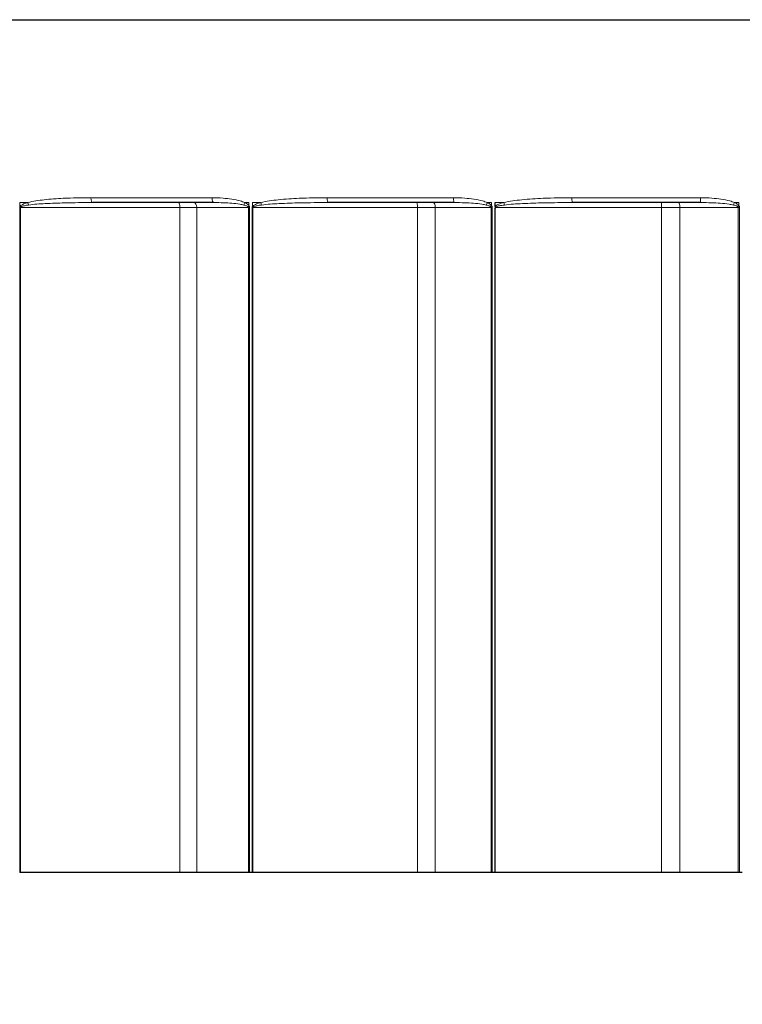
# Model space of a CAD drawing. Units: inches. Extents: x -11.3 to 33.7, y 0.7 to 21.3.
# Drawn here: x -7.9 to -7.1, y 14.6 to 15.7 of the extents above; entities that cross this region are included whole.
import ezdxf

# ---------------------------------------------------------------- set-up
doc = ezdxf.new("R2010")
doc.units = ezdxf.units.IN
doc.header["$LTSCALE"] = 2
doc.header["$MEASUREMENT"] = 0
for name, color, linetype, lineweight in [('Dimension (ANSI)', 5, 'Continuous', 25), ('Visible (ANSI)', 7, 'Continuous', 25), ('Visible Narrow (ANSI)', 7, 'Continuous', 5)]:
    doc.layers.add(name, color=color, linetype=linetype, lineweight=lineweight)
doc.styles.add('Label Text (ANSI)', font='tahoma.ttf')
doc.dimstyles.new('Copy of Default (ANSI)', dxfattribs={"dimscale": 2, "dimtxt": 0.125, "dimasz": 0.098425, "dimexe": 0.125, "dimexo": 0.0625, "dimgap": 0.031496, "dimtad": 0, "dimtih": 1, "dimtoh": 1, "dimrnd": 1e-08, "dimzin": 4, "dimdsep": 46, "dimtxsty": 'Label Text (ANSI)', "dimcen": 0.09, "dimdle": 0.393701, "dimclrd": 256, "dimclre": 256, "dimclrt": 256, "dimadec": 0, "dimazin": 1, "dimtfac": 1, "dimtofl": 0, "dimtmove": 0, "dimatfit": 3, "dimfxl": 1, "dimtolj": 1, "dimtzin": 4, "dimlwd": -1, "dimlwe": -1, "dimarcsym": 0})

# ---------------------------------------------------------------- blocks, each defined once
blk = doc.blocks.new('*D41')
at = {"layer": 'Defpoints', "color": 0, "transparency": 16777216}
for p in [(-8.9582, 14.7397), (-5.251, 14.7397), (-5.251, 14.2762)]:
    blk.add_point(p, dxfattribs=at)
at = {"layer": 'Dimension (ANSI)', "transparency": 16777216}
for p, q in [((-8.9582, 14.6147), (-8.9582, 14.0262)), ((-5.251, 14.6147), (-5.251, 14.0262)), ((-8.7613, 14.2762), (-7.3105, 14.2762)), ((-5.4478, 14.2762), (-6.8987, 14.2762))]:
    blk.add_line(p, q, dxfattribs=at)
for points in [[(-8.7613, 14.309), (-8.7613, 14.2434), (-8.9582, 14.2762)], [(-5.4478, 14.309), (-5.4478, 14.2434), (-5.251, 14.2762)]]:
    blk.add_solid(points, dxfattribs=at)
at = {"layer": 'Dimension (ANSI)', "transparency": 16777216, "insert": (-7.1046, 14.4038), "char_height": 0.25, "attachment_point": 2, "style": 'Label Text (ANSI)'}
blk.add_mtext('\\A1;\\fTahoma|b0|i0;5"', dxfattribs=at)
blk = doc.blocks.new('*D50')
at = {"layer": 'Defpoints', "color": 0, "transparency": 16777216}
for p in [(-10.2923, 15.6945), (-3.9168, 15.6945), (-10.2923, 13.7398)]:
    blk.add_point(p, dxfattribs=at)
at = {"layer": 'Dimension (ANSI)', "transparency": 16777216}
for p, q in [((-10.2923, 15.5695), (-10.2923, 13.4898)), ((-3.9168, 15.5695), (-3.9168, 13.4898)), ((-10.0955, 13.7398), (-7.4606, 13.7398)), ((-4.1137, 13.7398), (-6.7486, 13.7398))]:
    blk.add_line(p, q, dxfattribs=at)
for points in [[(-10.0955, 13.7726), (-10.0955, 13.707), (-10.2923, 13.7398)], [(-4.1137, 13.7726), (-4.1137, 13.707), (-3.9168, 13.7398)]]:
    blk.add_solid(points, dxfattribs=at)
at = {"layer": 'Dimension (ANSI)', "transparency": 16777216, "insert": (-7.1046, 13.8705), "char_height": 0.25, "attachment_point": 2, "style": 'Label Text (ANSI)'}
blk.add_mtext('\\A1;\\fTahoma|b0|i0;8.5"', dxfattribs=at)

msp = doc.modelspace()

# ---------------------------------------------------------------- linework, layer by layer
at = {"layer": 'Visible (ANSI)'}
for p, q in [((-10.2598, 15.6945), (-3.9488, 15.6945)), ((-7.6571, 15.4897), (-7.7925, 15.4897)), ((-7.3877, 15.4897), (-7.5287, 15.4897)), ((-7.3418, 15.4855), (-7.3418, 15.4897)), ((-7.1119, 15.4897), (-7.2555, 15.4897)), ((-7.3418, 14.7397), (-7.3418, 15.4832)), ((-7.8735, 14.7397), (-7.8742, 14.7397)), ((-7.6949, 14.7397), (-7.8735, 14.7397)), ((-7.676, 14.7397), (-7.6949, 14.7397)), ((-7.6181, 14.7397), (-7.676, 14.7397)), ((-7.6168, 14.7397), (-7.6181, 14.7397)), ((-7.6139, 14.7397), (-7.6168, 14.7397)), ((-7.6131, 14.7397), (-7.6139, 14.7397)), ((-7.4289, 14.7397), (-7.6131, 14.7397)), ((-7.409, 14.7397), (-7.4289, 14.7397)), ((-7.3465, 14.7397), (-7.409, 14.7397)), ((-7.3452, 14.7397), (-7.3465, 14.7397)), ((-7.345, 14.7397), (-7.3452, 14.7397)), ((-7.3425, 14.7397), (-7.345, 14.7397)), ((-7.3418, 14.7397), (-7.3425, 14.7397)), ((-7.1556, 14.7397), (-7.3418, 14.7397)), ((-7.1351, 14.7397), (-7.1556, 14.7397)), ((-7.0696, 14.7397), (-7.1351, 14.7397)), ((-7.0681, 14.7397), (-7.0696, 14.7397)), ((-7.0651, 14.7397), (-7.0681, 14.7397))]:
    msp.add_line(p, q, dxfattribs=at)
for points, knots in [([(-7.3418, 15.4855), (-7.3418, 15.4855), (-7.3418, 15.4854), (-7.3418, 15.4852), (-7.3418, 15.4849), (-7.3418, 15.4846), (-7.3418, 15.4845), (-7.3418, 15.4844), (-7.3418, 15.4844), (-7.3418, 15.4844), (-7.3418, 15.4844), (-7.3418, 15.4843), (-7.3418, 15.4843), (-7.3418, 15.4843), (-7.3418, 15.4843), (-7.3418, 15.4843), (-7.3418, 15.4843), (-7.3418, 15.4843), (-7.3418, 15.4843), (-7.3418, 15.4843), (-7.3418, 15.4843), (-7.3418, 15.4842), (-7.3418, 15.4842), (-7.3418, 15.484), (-7.3418, 15.4839), (-7.3418, 15.4835), (-7.3418, 15.4834), (-7.3418, 15.4832)], [0, 0, 0, 0, 0.000228036, 0.000228036, 0.002757379, 0.002757379, 0.003916419, 0.003916419, 0.004000486, 0.004000486, 0.004036323, 0.004036323, 0.00406092, 0.00406092, 0.004083701, 0.004083701, 0.004108248, 0.004108248, 0.004141245, 0.004141245, 0.004306319, 0.004306319, 0.004743356, 0.004743356, 0.006510197, 0.006510197, 0.008340921, 0.008340921, 0.008340921, 0.008340921]), ([(-7.3418, 15.4832), (-7.3418, 15.4832), (-7.3418, 15.4833), (-7.3417, 15.4835), (-7.3417, 15.4837), (-7.3416, 15.4841), (-7.3415, 15.4842), (-7.3414, 15.4843), (-7.3414, 15.4843), (-7.3414, 15.4843)], [0, 0, 0, 0, 0.000223568, 0.000223568, 0.002731896, 0.002731896, 0.004956737, 0.004956737, 0.004982148, 0.004982148, 0.004982148, 0.004982148])]:
    msp.add_open_spline(points, degree=3, knots=knots, dxfattribs=at)
at = {"layer": 'Visible Narrow (ANSI)'}
for p, q in [((-7.8739, 15.4855), (-7.8739, 15.4897)), ((-7.8651, 15.4897), (-7.8739, 15.4897)), ((-7.7945, 15.4951), (-7.6588, 15.4951)), ((-7.6175, 15.4897), (-7.6222, 15.4897)), ((-7.6175, 15.4897), (-7.6175, 15.4863)), ((-7.6135, 15.4855), (-7.6135, 15.4897)), ((-7.6043, 15.4897), (-7.6135, 15.4897)), ((-7.53, 15.4951), (-7.3885, 15.4951)), ((-7.3459, 15.4897), (-7.3508, 15.4897)), ((-7.3459, 15.4897), (-7.3459, 15.4863)), ((-7.3323, 15.4897), (-7.3418, 15.4897)), ((-7.2559, 15.4951), (-7.1119, 15.4951)), ((-7.0689, 15.4897), (-7.0738, 15.4897)), ((-7.0689, 15.4897), (-7.0689, 15.4863)), ((-7.8742, 15.4843), (-7.8742, 14.7397)), ((-7.8742, 15.4843), (-7.8735, 15.4843)), ((-7.8735, 14.7397), (-7.8735, 15.4843)), ((-7.8735, 15.4843), (-7.6949, 15.4843)), ((-7.6949, 14.7397), (-7.6949, 15.4843)), ((-7.6949, 15.4843), (-7.676, 15.4843)), ((-7.676, 14.7397), (-7.676, 15.4843)), ((-7.676, 15.4843), (-7.6181, 15.4843)), ((-7.6181, 15.4843), (-7.6168, 15.4843)), ((-7.6181, 15.4843), (-7.6181, 14.7397)), ((-7.6168, 14.7397), (-7.6168, 15.4843)), ((-7.6139, 15.4843), (-7.6139, 14.7397)), ((-7.6139, 15.4843), (-7.6131, 15.4843)), ((-7.6131, 14.7397), (-7.6131, 15.4843)), ((-7.6131, 15.4843), (-7.4289, 15.4843)), ((-7.4289, 14.7397), (-7.4289, 15.4843)), ((-7.4289, 15.4843), (-7.409, 15.4843)), ((-7.409, 14.7397), (-7.409, 15.4843)), ((-7.409, 15.4843), (-7.3465, 15.4843)), ((-7.3465, 15.4843), (-7.3452, 15.4843)), ((-7.3465, 15.4843), (-7.3465, 14.7397)), ((-7.3452, 14.7397), (-7.3452, 15.4843)), ((-7.3414, 15.4843), (-7.1556, 15.4843)), ((-7.1556, 14.7397), (-7.1556, 15.4843)), ((-7.1556, 15.4843), (-7.1351, 15.4843)), ((-7.1351, 14.7397), (-7.1351, 15.4843)), ((-7.1351, 15.4843), (-7.0696, 15.4843)), ((-7.0696, 15.4843), (-7.0681, 15.4843)), ((-7.0696, 15.4843), (-7.0696, 14.7397)), ((-7.0681, 14.7397), (-7.0681, 15.4843))]:
    msp.add_line(p, q, dxfattribs=at)
for centre, major_axis, ratio, start_param, end_param in [((-7.8629, 15.4897), (-0.00141, 0.00521), 0.397751, 1.463405, 2.004478), ((-7.7925, 15.4951), (0, -0.0054), 0.371681, 4.712389, 6.283185), ((-7.6964, 15.4843), (0, 0.0054), 0.275317, 4.712389, 6.283185), ((-7.6788, 15.4843), (0, 0.0054), 0.515234, 4.712389, 6.283185), ((-7.6571, 15.4951), (0, -0.0054), 0.298538, 4.712389, 6.283185), ((-7.6207, 15.4897), (-0.00226, -0.0049), 0.254955, 4.829477, 5.408107), ((-7.6028, 15.4897), (-0.00134, 0.00523), 0.261325, 1.503809, 2.044882), ((-7.5287, 15.4951), (0, -0.0054), 0.229165, 4.712389, 6.283185), ((-7.4296, 15.4843), (0, 0.0054), 0.12896, 4.712389, 6.283185), ((-7.411, 15.4843), (0, 0.0054), 0.381742, 4.712389, 6.283185), ((-7.3877, 15.4951), (0, -0.0054), 0.152958, 4.712389, 6.283185), ((-7.35, 15.4897), (-0.0022, -0.00493), 0.121246, 4.766534, 5.345164), ((-7.3316, 15.4897), (-0.00131, 0.00524), 0.119061, 1.541144, 2.082217), ((-7.2555, 15.4951), (0, -0.0054), 0.08153, 4.712389, 6.283185), ((-7.1555, 15.4843), (0, 0.0054), 0.020278, 0, 1.570796), ((-7.1364, 15.4843), (0, 0.0054), 0.239723, 4.712389, 6.283185), ((-7.1119, 15.4951), (0, -0.0054), 0.003961, 4.712389, 6.283185), ((-7.0739, 15.4897), (-0.00219, -0.00494), 0.015171, 0.998889, 1.577519), ((-7.8716, 15.4855), (0.00453, -0.00294), 0.240369, 4.357169, 4.538665), ((-7.616, 15.4863), (0.00444, 0.00308), 0.161804, 1.799758, 2.118447), ((-7.612, 15.4855), (0.00446, -0.00305), 0.159013, 4.484202, 4.665697), ((-7.3452, 15.4863), (0.00439, 0.00314), 0.076116, 1.676664, 1.995353), ((-7.069, 15.4863), (0.00438, 0.00316), 0.011272, 4.409304, 4.727994)]:
    msp.add_ellipse(centre, major_axis=major_axis, ratio=ratio, start_param=start_param, end_param=end_param, dxfattribs=at)
for points, knots in [([(-7.8651, 15.4897), (-7.8655, 15.4897), (-7.8658, 15.4896), (-7.8671, 15.4892), (-7.868, 15.4889), (-7.8695, 15.4883), (-7.8702, 15.4881), (-7.8713, 15.4875), (-7.8718, 15.4872), (-7.8727, 15.4867), (-7.873, 15.4864), (-7.8735, 15.4859), (-7.8737, 15.4857), (-7.8739, 15.4855)], [0, 0, 0, 0, 0.00390011, 0.00390011, 0.01423715, 0.01423715, 0.02218872, 0.02218872, 0.02830531, 0.02830531, 0.03301038, 0.03301038, 0.03595104, 0.03595104, 0.03595104, 0.03595104]), ([(-7.7945, 15.4951), (-7.8049, 15.4951), (-7.8152, 15.495), (-7.8327, 15.4942), (-7.8398, 15.4937), (-7.853, 15.4922), (-7.8592, 15.4914), (-7.8651, 15.4897)], [-0.260224, -0.260224, -0.260224, -0.260224, -0.1470842, -0.1470842, -0.068441, -0.068441, 0, 0, 0, 0]), ([(-7.8642, 15.487), (-7.8581, 15.4879), (-7.8519, 15.4883), (-7.8384, 15.489), (-7.8312, 15.4892), (-7.8135, 15.4897), (-7.803, 15.4897), (-7.7925, 15.4897)], [0, 0, 0, 0, 0.068441, 0.068441, 0.1470842, 0.1470842, 0.260224, 0.260224, 0.260224, 0.260224]), ([(-7.6222, 15.4897), (-7.6238, 15.4905), (-7.6255, 15.4911), (-7.6335, 15.4934), (-7.64, 15.4942), (-7.6506, 15.495), (-7.6547, 15.4951), (-7.6588, 15.4951)], [-0.1308872, -0.1308872, -0.1308872, -0.1308872, -0.112282, -0.112282, -0.0431854, -0.0431854, 0, 0, 0, 0]), ([(-7.6571, 15.4897), (-7.6533, 15.4897), (-7.6495, 15.4897), (-7.6397, 15.4893), (-7.6336, 15.4889), (-7.6262, 15.4877), (-7.6246, 15.4874), (-7.6231, 15.487)], [0, 0, 0, 0, 0.0431854, 0.0431854, 0.112282, 0.112282, 0.1308872, 0.1308872, 0.1308872, 0.1308872]), ([(-7.6175, 15.4863), (-7.6177, 15.4866), (-7.6179, 15.4869), (-7.6185, 15.4875), (-7.6189, 15.4878), (-7.6199, 15.4885), (-7.6205, 15.4889), (-7.6215, 15.4894), (-7.6218, 15.4896), (-7.6222, 15.4897)], [0, 0, 0, 0, 0.00342993, 0.00342993, 0.00891782, 0.00891782, 0.01605207, 0.01605207, 0.02049425, 0.02049425, 0.02049425, 0.02049425]), ([(-7.6043, 15.4897), (-7.6046, 15.4897), (-7.605, 15.4896), (-7.6063, 15.4892), (-7.6073, 15.4889), (-7.6089, 15.4883), (-7.6096, 15.4881), (-7.6108, 15.4875), (-7.6113, 15.4872), (-7.6122, 15.4867), (-7.6126, 15.4864), (-7.6131, 15.4859), (-7.6133, 15.4857), (-7.6135, 15.4855)], [0, 0, 0, 0, 0.00390031, 0.00390031, 0.01423735, 0.01423735, 0.02218891, 0.02218891, 0.0283055, 0.0283055, 0.03301057, 0.03301057, 0.03595124, 0.03595124, 0.03595124, 0.03595124]), ([(-7.53, 15.4951), (-7.5405, 15.4951), (-7.5509, 15.495), (-7.5691, 15.4942), (-7.5769, 15.4937), (-7.5913, 15.4922), (-7.5979, 15.4914), (-7.6043, 15.4897)], [-0.2602346, -0.2602346, -0.2602346, -0.2602346, -0.151209, -0.151209, -0.0695183, -0.0695183, 0, 0, 0, 0]), ([(-7.6034, 15.487), (-7.597, 15.4879), (-7.5903, 15.4883), (-7.5759, 15.489), (-7.5681, 15.4893), (-7.5498, 15.4897), (-7.5393, 15.4897), (-7.5287, 15.4897)], [0, 0, 0, 0, 0.0695183, 0.0695183, 0.151209, 0.151209, 0.2602346, 0.2602346, 0.2602346, 0.2602346]), ([(-7.3508, 15.4897), (-7.3524, 15.4905), (-7.3541, 15.4911), (-7.3624, 15.4934), (-7.3691, 15.4942), (-7.3801, 15.495), (-7.3843, 15.4951), (-7.3885, 15.4951)], [-0.1309018, -0.1309018, -0.1309018, -0.1309018, -0.1124772, -0.1124772, -0.0432605, -0.0432605, 0, 0, 0, 0]), ([(-7.3877, 15.4897), (-7.3837, 15.4897), (-7.3797, 15.4897), (-7.3693, 15.4893), (-7.3628, 15.4889), (-7.355, 15.4877), (-7.3534, 15.4874), (-7.3518, 15.487)], [0, 0, 0, 0, 0.0432605, 0.0432605, 0.1124772, 0.1124772, 0.1309018, 0.1309018, 0.1309018, 0.1309018]), ([(-7.3459, 15.4863), (-7.3461, 15.4866), (-7.3463, 15.4868), (-7.3469, 15.4875), (-7.3473, 15.4878), (-7.3483, 15.4885), (-7.3489, 15.4888), (-7.3499, 15.4894), (-7.3503, 15.4896), (-7.3508, 15.4897)], [0, 0, 0, 0, 0.00340689, 0.00340689, 0.0088579, 0.0088579, 0.01594422, 0.01594422, 0.02049428, 0.02049428, 0.02049428, 0.02049428]), ([(-7.3323, 15.4897), (-7.3342, 15.4893), (-7.3361, 15.4887), (-7.3391, 15.4875), (-7.3404, 15.4869), (-7.3415, 15.4858), (-7.3416, 15.4857), (-7.3418, 15.4855)], [-0.08080585, -0.08080585, -0.08080585, -0.08080585, -0.06060439, -0.06060439, -0.047074, -0.047074, -0.04486588, -0.04486588, -0.04486588, -0.04486588]), ([(-7.2559, 15.4951), (-7.2666, 15.4951), (-7.2773, 15.495), (-7.296, 15.4942), (-7.3041, 15.4937), (-7.3188, 15.4922), (-7.3256, 15.4914), (-7.3323, 15.4897)], [-0.2602346, -0.2602346, -0.2602346, -0.2602346, -0.1513612, -0.1513612, -0.0696354, -0.0696354, 0, 0, 0, 0]), ([(-7.3315, 15.487), (-7.3249, 15.4879), (-7.3181, 15.4883), (-7.3034, 15.489), (-7.2954, 15.4893), (-7.2768, 15.4897), (-7.2662, 15.4897), (-7.2555, 15.4897)], [0, 0, 0, 0, 0.0696354, 0.0696354, 0.1513612, 0.1513612, 0.2602346, 0.2602346, 0.2602346, 0.2602346]), ([(-7.0738, 15.4897), (-7.0755, 15.4905), (-7.0772, 15.4911), (-7.0855, 15.4934), (-7.0924, 15.4942), (-7.1034, 15.495), (-7.1077, 15.4951), (-7.1119, 15.4951)], [-0.1308872, -0.1308872, -0.1308872, -0.1308872, -0.1123128, -0.1123128, -0.0431972, -0.0431972, 0, 0, 0, 0]), ([(-7.1119, 15.4897), (-7.1078, 15.4897), (-7.1037, 15.4897), (-7.093, 15.4893), (-7.0864, 15.4889), (-7.0783, 15.4877), (-7.0766, 15.4874), (-7.075, 15.487)], [0, 0, 0, 0, 0.0431972, 0.0431972, 0.1123128, 0.1123128, 0.1308872, 0.1308872, 0.1308872, 0.1308872]), ([(-7.0689, 15.4863), (-7.0691, 15.4866), (-7.0693, 15.4868), (-7.0699, 15.4875), (-7.0703, 15.4878), (-7.0713, 15.4885), (-7.0719, 15.4888), (-7.0729, 15.4894), (-7.0734, 15.4896), (-7.0738, 15.4897)], [0, 0, 0, 0, 0.00337745, 0.00337745, 0.00878138, 0.00878138, 0.01580648, 0.01580648, 0.02049432, 0.02049432, 0.02049432, 0.02049432]), ([(-7.8739, 15.4855), (-7.874, 15.4853), (-7.8741, 15.4851), (-7.8742, 15.4848), (-7.8742, 15.4847), (-7.8742, 15.4845), (-7.8742, 15.4844), (-7.8742, 15.4843)], [-0.004129948, -0.004129948, -0.004129948, -0.004129948, -0.002129685, -0.002129685, -0.00081911, -0.00081911, 0, 0, 0, 0]), ([(-7.8735, 15.4843), (-7.8735, 15.4844), (-7.8735, 15.4844), (-7.8735, 15.4845), (-7.8734, 15.4846), (-7.8733, 15.4847), (-7.8732, 15.4848), (-7.8731, 15.4849)], [0, 0, 0, 0, 0.00081911, 0.00081911, 0.002129685, 0.002129685, 0.004129948, 0.004129948, 0.004129948, 0.004129948]), ([(-7.8731, 15.4849), (-7.873, 15.485), (-7.8728, 15.4851), (-7.8722, 15.4854), (-7.8719, 15.4855), (-7.871, 15.4858), (-7.8705, 15.4859), (-7.8694, 15.4862), (-7.8687, 15.4863), (-7.8671, 15.4866), (-7.8662, 15.4868), (-7.8649, 15.487), (-7.8646, 15.487), (-7.8642, 15.487)], [-0.03595104, -0.03595104, -0.03595104, -0.03595104, -0.03301038, -0.03301038, -0.02830531, -0.02830531, -0.02218872, -0.02218872, -0.01423715, -0.01423715, -0.00390011, -0.00390011, 0, 0, 0, 0]), ([(-7.6231, 15.487), (-7.6228, 15.487), (-7.6224, 15.4869), (-7.6215, 15.4866), (-7.621, 15.4864), (-7.62, 15.4861), (-7.6197, 15.4859), (-7.6191, 15.4856), (-7.6189, 15.4855), (-7.6187, 15.4853)], [-0.02049425, -0.02049425, -0.02049425, -0.02049425, -0.01605207, -0.01605207, -0.00891782, -0.00891782, -0.00342993, -0.00342993, 0, 0, 0, 0]), ([(-7.6187, 15.4853), (-7.6185, 15.4852), (-7.6184, 15.485), (-7.6182, 15.4847), (-7.6181, 15.4845), (-7.6181, 15.4843)], [0, 0, 0, 0, 0.003623879, 0.003623879, 0.007247757, 0.007247757, 0.007247757, 0.007247757]), ([(-7.6168, 15.4843), (-7.6168, 15.4847), (-7.6169, 15.4851), (-7.6171, 15.4857), (-7.6173, 15.486), (-7.6175, 15.4863)], [-0.007247757, -0.007247757, -0.007247757, -0.007247757, -0.003623879, -0.003623879, 0, 0, 0, 0]), ([(-7.6135, 15.4855), (-7.6136, 15.4853), (-7.6137, 15.4851), (-7.6138, 15.4848), (-7.6138, 15.4847), (-7.6139, 15.4845), (-7.6139, 15.4844), (-7.6139, 15.4843)], [-0.004129948, -0.004129948, -0.004129948, -0.004129948, -0.002129685, -0.002129685, -0.00081911, -0.00081911, 0, 0, 0, 0]), ([(-7.6131, 15.4843), (-7.6131, 15.4844), (-7.6131, 15.4844), (-7.6131, 15.4845), (-7.613, 15.4846), (-7.6129, 15.4847), (-7.6128, 15.4848), (-7.6127, 15.4849)], [0, 0, 0, 0, 0.00081911, 0.00081911, 0.002129685, 0.002129685, 0.004129948, 0.004129948, 0.004129948, 0.004129948]), ([(-7.6127, 15.4849), (-7.6125, 15.485), (-7.6124, 15.4851), (-7.6118, 15.4854), (-7.6114, 15.4855), (-7.6105, 15.4858), (-7.61, 15.4859), (-7.6088, 15.4862), (-7.6081, 15.4863), (-7.6064, 15.4866), (-7.6055, 15.4868), (-7.6042, 15.487), (-7.6038, 15.487), (-7.6034, 15.487)], [-0.03595124, -0.03595124, -0.03595124, -0.03595124, -0.03301057, -0.03301057, -0.0283055, -0.0283055, -0.02218891, -0.02218891, -0.01423735, -0.01423735, -0.00390031, -0.00390031, 0, 0, 0, 0]), ([(-7.3518, 15.487), (-7.3514, 15.487), (-7.3511, 15.4869), (-7.3501, 15.4866), (-7.3495, 15.4864), (-7.3486, 15.4861), (-7.3482, 15.4859), (-7.3476, 15.4856), (-7.3474, 15.4855), (-7.3472, 15.4853)], [-0.02049428, -0.02049428, -0.02049428, -0.02049428, -0.01594422, -0.01594422, -0.0088579, -0.0088579, -0.00340689, -0.00340689, 0, 0, 0, 0]), ([(-7.3472, 15.4853), (-7.347, 15.4852), (-7.3468, 15.485), (-7.3466, 15.4847), (-7.3465, 15.4845), (-7.3465, 15.4843)], [0, 0, 0, 0, 0.003623878, 0.003623878, 0.007247755, 0.007247755, 0.007247755, 0.007247755]), ([(-7.3452, 15.4843), (-7.3452, 15.4847), (-7.3452, 15.4851), (-7.3455, 15.4857), (-7.3457, 15.486), (-7.3459, 15.4863)], [-0.007247755, -0.007247755, -0.007247755, -0.007247755, -0.003623878, -0.003623878, 0, 0, 0, 0]), ([(-7.3414, 15.4843), (-7.3414, 15.4846), (-7.341, 15.4849), (-7.3396, 15.4856), (-7.3384, 15.4859), (-7.3353, 15.4865), (-7.3334, 15.4868), (-7.3315, 15.487)], [0.04073534, 0.04073534, 0.04073534, 0.04073534, 0.047074, 0.047074, 0.06060439, 0.06060439, 0.08080585, 0.08080585, 0.08080585, 0.08080585]), ([(-7.075, 15.487), (-7.0746, 15.487), (-7.0742, 15.4869), (-7.0732, 15.4866), (-7.0726, 15.4864), (-7.0716, 15.4861), (-7.0712, 15.4859), (-7.0706, 15.4856), (-7.0704, 15.4855), (-7.0702, 15.4853)], [-0.02049432, -0.02049432, -0.02049432, -0.02049432, -0.01580648, -0.01580648, -0.00878138, -0.00878138, -0.00337745, -0.00337745, 0, 0, 0, 0]), ([(-7.0702, 15.4853), (-7.07, 15.4852), (-7.0699, 15.485), (-7.0696, 15.4847), (-7.0696, 15.4845), (-7.0696, 15.4843)], [0, 0, 0, 0, 0.003623879, 0.003623879, 0.007247757, 0.007247757, 0.007247757, 0.007247757]), ([(-7.0681, 15.4843), (-7.0681, 15.4847), (-7.0682, 15.4851), (-7.0685, 15.4857), (-7.0687, 15.486), (-7.0689, 15.4863)], [-0.007247757, -0.007247757, -0.007247757, -0.007247757, -0.003623879, -0.003623879, 0, 0, 0, 0])]:
    msp.add_open_spline(points, degree=3, knots=knots, dxfattribs=at)

# ---------------------------------------------------------------- dimensions: what is measured, and where the dimension line sits
at = {"layer": 'Dimension (ANSI)'}
for base, p1, p2, override, picture, middle in [((-10.2923, 13.7398), (-3.9168, 15.6945), (-10.2923, 15.6945), {"dimgap": 0.031496, "dimtih": 0, "dimtoh": 0, "dimdec": 1, "dimlfac": 1.333333, "dimtol": 0, "dimlim": 0, "dimtp": 0, "dimtm": 0, "dimtdec": 3, "dimatfit": 1}, '*D50', (-7.1046, 13.7398)), ((-5.251, 14.2762), (-8.9582, 14.7397), (-5.251, 14.7397), {"dimtih": 0, "dimtoh": 0, "dimdec": 0, "dimlfac": 1.333333, "dimatfit": 1}, '*D41', (-7.1046, 14.2762))]:
    dim = msp.add_linear_dim(base=base, p1=p1, p2=p2, angle=180, text='\\fTahoma|b0|i0;<>"', dimstyle='Copy of Default (ANSI)', override=override, dxfattribs=at)
    dim.commit()
    dim.dimension.update_dxf_attribs({"geometry": picture, "text_midpoint": middle, "dimtype": 160})

doc.saveas('drawing.dxf')
